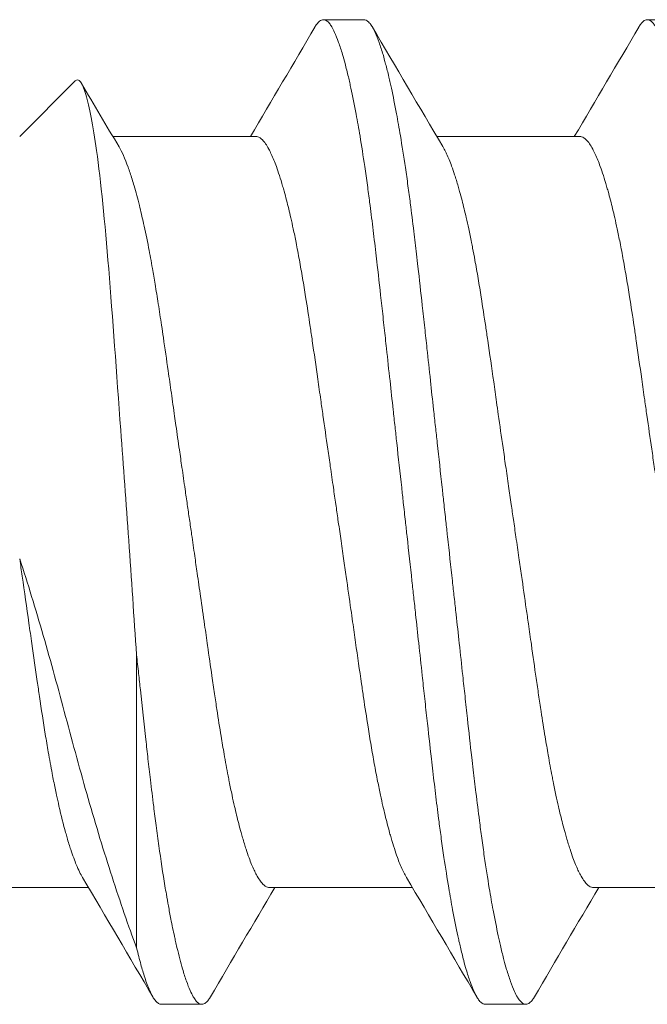
# Model space of a CAD drawing. Units: inches. Extents: x -14.7 to 14.7, y -5 to 1.6.
# Drawn here: x -14.4 to -14.3, y 0.6 to 0.8 of the extents above; entities that cross this region are included whole.
import ezdxf

# ---------------------------------------------------------------- set-up
doc = ezdxf.new("R2010")
doc.units = ezdxf.units.IN
doc.header["$LTSCALE"] = 0.25
doc.header["$MEASUREMENT"] = 0
doc.layers.add('Shade Bracket Screws', color=7, linetype='Continuous', lineweight=5)
doc.layers.add('System', color=7, linetype='Continuous')

# ---------------------------------------------------------------- blocks, each defined once
blk = doc.blocks.new('Screws 085715')
at = {"layer": 'Shade Bracket Screws'}
for p, q in [((-14.38141, 0.81487), (-14.37359, 0.81487)), ((-14.31891, 0.81487), (-14.31109, 0.81487)), ((-14.44, 0.79231), (-14.42927, 0.80305)), ((-14.42201, 0.79231), (-14.39443, 0.79231)), ((-14.35951, 0.79231), (-14.33193, 0.79231)), ((-14.41745, 0.69229), (-14.41745, 0.63576)), ((-14.63927, 0.64742), (-14.42674, 0.64742)), ((-14.39182, 0.64742), (-14.36424, 0.64742)), ((-14.32932, 0.64742), (-14.30174, 0.64742)), ((-14.40484, 0.62487), (-14.41266, 0.62487)), ((-14.34234, 0.62487), (-14.35016, 0.62487))]:
    blk.add_line(p, q, dxfattribs=at)
for points in [[(-14.39549, 0.79231), (-14.39133, 0.79934), (-14.38719, 0.80638), (-14.38306, 0.81343)], [(-14.37194, 0.81343), (-14.36743, 0.80575), (-14.36292, 0.79807), (-14.35837, 0.7904)], [(-14.33299, 0.79231), (-14.32883, 0.79934), (-14.32469, 0.80638), (-14.32056, 0.81343)], [(-14.42806, 0.80256), (-14.42566, 0.79848), (-14.42325, 0.7944), (-14.42083, 0.79033)], [(-14.41431, 0.6263), (-14.41882, 0.63399), (-14.42333, 0.64167), (-14.42788, 0.64933)], [(-14.35181, 0.6263), (-14.35632, 0.63399), (-14.36083, 0.64167), (-14.36538, 0.64933)], [(-14.39076, 0.64742), (-14.39492, 0.64039), (-14.39906, 0.63335), (-14.40319, 0.6263)], [(-14.32826, 0.64742), (-14.33242, 0.64039), (-14.33656, 0.63335), (-14.34069, 0.6263)]]:
    blk.add_open_spline(points, degree=3, dxfattribs=at)
for points, knots in [([(-14.38306, 0.81343), (-14.38304, 0.81346), (-14.38302, 0.8135), (-14.38286, 0.81377), (-14.38271, 0.81398), (-14.38237, 0.81439), (-14.38218, 0.81457), (-14.38186, 0.81477), (-14.38173, 0.81482), (-14.38154, 0.81486), (-14.38147, 0.81487), (-14.38141, 0.81487)], [-0.04221906, -0.04221906, -0.04221906, -0.04221906, -0.04078631, -0.04078631, -0.02968173, -0.02968173, -0.01500687, -0.01500687, -0.00503062, -0.00503062, 0, 0, 0, 0]), ([(-14.38141, 0.81487), (-14.38134, 0.81487), (-14.38127, 0.81486), (-14.38107, 0.81482), (-14.38093, 0.81475), (-14.3806, 0.81454), (-14.38042, 0.81436), (-14.38009, 0.81395), (-14.37994, 0.81373), (-14.37961, 0.81318), (-14.37942, 0.81283), (-14.37898, 0.81187), (-14.37872, 0.81122), (-14.37833, 0.81013), (-14.3782, 0.80975), (-14.37795, 0.80897), (-14.37783, 0.80857), (-14.37754, 0.8076), (-14.37738, 0.80701), (-14.37701, 0.80559), (-14.37679, 0.80474), (-14.3765, 0.80347), (-14.37641, 0.80309), (-14.37625, 0.80236), (-14.37617, 0.80201), (-14.37575, 0.8001), (-14.37542, 0.79842), (-14.37496, 0.79595), (-14.37483, 0.79527), (-14.37459, 0.79387), (-14.37446, 0.79314), (-14.37403, 0.79054), (-14.37372, 0.78858), (-14.37325, 0.78535), (-14.37308, 0.78414), (-14.37277, 0.78184), (-14.37262, 0.78074), (-14.37227, 0.77806), (-14.37207, 0.77646), (-14.37167, 0.77321), (-14.37148, 0.77158), (-14.37119, 0.76912), (-14.3711, 0.76833), (-14.37072, 0.76498), (-14.37043, 0.76236), (-14.36998, 0.75826), (-14.36982, 0.75683), (-14.36952, 0.75407), (-14.36938, 0.75274), (-14.36901, 0.74935), (-14.36878, 0.74726), (-14.36835, 0.74332), (-14.36815, 0.74147), (-14.36783, 0.73851), (-14.3677, 0.73741), (-14.36747, 0.73527), (-14.36736, 0.73423), (-14.36693, 0.73033), (-14.36661, 0.72745), (-14.36619, 0.72361), (-14.36609, 0.72264), (-14.36591, 0.72107), (-14.36585, 0.72047), (-14.36571, 0.71926), (-14.36565, 0.71865), (-14.36547, 0.71708), (-14.36537, 0.71611), (-14.36494, 0.71227), (-14.36462, 0.7094), (-14.3642, 0.70551), (-14.36408, 0.70447), (-14.36385, 0.70233), (-14.36373, 0.70122), (-14.36341, 0.69827), (-14.36321, 0.69642), (-14.36278, 0.69248), (-14.36256, 0.69039), (-14.36219, 0.687), (-14.36205, 0.68567), (-14.36175, 0.68291), (-14.36159, 0.68148), (-14.36114, 0.67738), (-14.36085, 0.67476), (-14.36046, 0.67141), (-14.36037, 0.67062), (-14.36009, 0.66816), (-14.35989, 0.66653), (-14.3595, 0.66328), (-14.3593, 0.66167), (-14.35895, 0.65899), (-14.3588, 0.6579), (-14.35848, 0.65559), (-14.35831, 0.65439), (-14.35783, 0.65116), (-14.35752, 0.64919), (-14.35709, 0.64659), (-14.35696, 0.64586), (-14.35672, 0.64446), (-14.3566, 0.64378), (-14.35614, 0.64132), (-14.35581, 0.63963), (-14.35539, 0.63772), (-14.35532, 0.63737), (-14.35515, 0.63664), (-14.35506, 0.63627), (-14.35476, 0.635), (-14.35455, 0.63415), (-14.35417, 0.63272), (-14.35401, 0.63213), (-14.35372, 0.63116), (-14.3536, 0.63076), (-14.35335, 0.62999), (-14.35322, 0.62961), (-14.35284, 0.62851), (-14.35258, 0.62787), (-14.35214, 0.62691), (-14.35196, 0.62655), (-14.35163, 0.626), (-14.35148, 0.62578), (-14.35115, 0.62537), (-14.35096, 0.6252), (-14.35064, 0.62498), (-14.3505, 0.62492), (-14.35029, 0.62487), (-14.35022, 0.62487), (-14.35016, 0.62487)], [0, 0, 0, 0, 0.0051031, 0.0051031, 0.0159778, 0.0159778, 0.0302105, 0.0302105, 0.0413837, 0.0413837, 0.0551578, 0.0551578, 0.0739573, 0.0739573, 0.0831032, 0.0831032, 0.0917256, 0.0917256, 0.1032952, 0.1032952, 0.1180942, 0.1180942, 0.1241246, 0.1241246, 0.1294965, 0.1294965, 0.1529753, 0.1529753, 0.1615875, 0.1615875, 0.1703735, 0.1703735, 0.1924865, 0.1924865, 0.2051156, 0.2051156, 0.2160933, 0.2160933, 0.2315176, 0.2315176, 0.2465617, 0.2465617, 0.2536497, 0.2536497, 0.2762152, 0.2762152, 0.2881941, 0.2881941, 0.2990145, 0.2990145, 0.3157698, 0.3157698, 0.3303415, 0.3303415, 0.3389567, 0.3389567, 0.3470296, 0.3470296, 0.3691367, 0.3691367, 0.3765511, 0.3765511, 0.3811856, 0.3811856, 0.385819, 0.385819, 0.3932594, 0.3932594, 0.415302, 0.415302, 0.423379, 0.423379, 0.4319908, 0.4319908, 0.4465424, 0.4465424, 0.4633073, 0.4633073, 0.4741335, 0.4741335, 0.4861078, 0.4861078, 0.508685, 0.508685, 0.5157699, 0.5157699, 0.530796, 0.530796, 0.5462311, 0.5462311, 0.5572106, 0.5572106, 0.5698354, 0.5698354, 0.5919698, 0.5919698, 0.6007545, 0.6007545, 0.6093667, 0.6093667, 0.6328288, 0.6328288, 0.6382027, 0.6382027, 0.6442319, 0.6442319, 0.6590243, 0.6590243, 0.6705975, 0.6705975, 0.6792193, 0.6792193, 0.6883619, 0.6883619, 0.7071481, 0.7071481, 0.7209265, 0.7209265, 0.7321004, 0.7321004, 0.7463278, 0.7463278, 0.7572145, 0.7572145, 0.7623181, 0.7623181, 0.7623181, 0.7623181]), ([(-14.34234, 0.62487), (-14.34241, 0.62487), (-14.34248, 0.62487), (-14.34269, 0.62492), (-14.34283, 0.62498), (-14.34316, 0.62521), (-14.34334, 0.62539), (-14.34367, 0.6258), (-14.34382, 0.62602), (-14.34416, 0.62658), (-14.34435, 0.62695), (-14.34479, 0.62791), (-14.34504, 0.62855), (-14.34543, 0.62963), (-14.34555, 0.63001), (-14.34581, 0.63079), (-14.34593, 0.63119), (-14.34622, 0.63218), (-14.34639, 0.63279), (-14.34676, 0.63421), (-14.34697, 0.63504), (-14.34726, 0.63629), (-14.34734, 0.63666), (-14.34751, 0.63739), (-14.34758, 0.63774), (-14.34799, 0.63963), (-14.34833, 0.64129), (-14.34878, 0.64373), (-14.34891, 0.64441), (-14.34915, 0.64581), (-14.34928, 0.64653), (-14.34972, 0.6492), (-14.35004, 0.65124), (-14.35052, 0.65455), (-14.35069, 0.65574), (-14.351, 0.65804), (-14.35115, 0.65915), (-14.35152, 0.66205), (-14.35175, 0.66387), (-14.35215, 0.66717), (-14.35233, 0.66863), (-14.35259, 0.67091), (-14.35269, 0.67171), (-14.35306, 0.67496), (-14.35333, 0.67745), (-14.35377, 0.68143), (-14.35392, 0.68287), (-14.35422, 0.68564), (-14.35437, 0.68696), (-14.35474, 0.69035), (-14.35496, 0.69243), (-14.35539, 0.69638), (-14.3556, 0.69824), (-14.35592, 0.70121), (-14.35604, 0.70231), (-14.35628, 0.70446), (-14.35639, 0.70551), (-14.35682, 0.7094), (-14.35713, 0.71227), (-14.35756, 0.71611), (-14.35766, 0.71708), (-14.35784, 0.71866), (-14.3579, 0.71926), (-14.35804, 0.72047), (-14.3581, 0.72108), (-14.35828, 0.72265), (-14.35838, 0.72362), (-14.35881, 0.72747), (-14.35913, 0.73033), (-14.35955, 0.73423), (-14.35967, 0.73527), (-14.3599, 0.73742), (-14.36002, 0.73853), (-14.36035, 0.7415), (-14.36055, 0.74335), (-14.36097, 0.7473), (-14.3612, 0.74938), (-14.36156, 0.75277), (-14.3617, 0.7541), (-14.36201, 0.75686), (-14.36216, 0.7583), (-14.3626, 0.76228), (-14.36288, 0.76478), (-14.36325, 0.76802), (-14.36334, 0.76882), (-14.36361, 0.7711), (-14.36378, 0.77256), (-14.36418, 0.77586), (-14.36441, 0.77768), (-14.36478, 0.78058), (-14.36493, 0.78169), (-14.36525, 0.784), (-14.36541, 0.78518), (-14.3659, 0.78849), (-14.36622, 0.79053), (-14.36667, 0.79321), (-14.36679, 0.79392), (-14.36704, 0.79533), (-14.36716, 0.79601), (-14.36762, 0.79845), (-14.36794, 0.8001), (-14.36835, 0.80199), (-14.36843, 0.80234), (-14.36859, 0.80307), (-14.36868, 0.80344), (-14.36897, 0.80469), (-14.36918, 0.80552), (-14.36956, 0.80694), (-14.36973, 0.80755), (-14.37002, 0.80854), (-14.37014, 0.80895), (-14.37039, 0.80973), (-14.37052, 0.81011), (-14.3709, 0.81119), (-14.37115, 0.81182), (-14.37158, 0.81279), (-14.37177, 0.81315), (-14.37211, 0.81372), (-14.37226, 0.81393), (-14.37259, 0.81435), (-14.37277, 0.81453), (-14.3731, 0.81475), (-14.37325, 0.81481), (-14.37346, 0.81486), (-14.37353, 0.81487), (-14.37359, 0.81487)], [0, 0, 0, 0, 0.0051202, 0.0051202, 0.0164053, 0.0164053, 0.0304628, 0.0304628, 0.0417051, 0.0417051, 0.0557643, 0.0557643, 0.0741426, 0.0741426, 0.0832506, 0.0832506, 0.0919483, 0.0919483, 0.1038302, 0.1038302, 0.1182392, 0.1182392, 0.1242176, 0.1242176, 0.129613, 0.129613, 0.1526961, 0.1526961, 0.1613688, 0.1613688, 0.1701036, 0.1701036, 0.1931216, 0.1931216, 0.2055488, 0.2055488, 0.2166764, 0.2166764, 0.2340579, 0.2340579, 0.2474264, 0.2474264, 0.254557, 0.254557, 0.2760751, 0.2760751, 0.2881096, 0.2881096, 0.2989201, 0.2989201, 0.3156461, 0.3156461, 0.3302924, 0.3302924, 0.3389293, 0.3389293, 0.3470183, 0.3470183, 0.3690752, 0.3690752, 0.3765217, 0.3765217, 0.3811612, 0.3811612, 0.3858007, 0.3858007, 0.3932483, 0.3932483, 0.4153054, 0.4153054, 0.4233942, 0.4233942, 0.43203, 0.43203, 0.4466739, 0.4466739, 0.4633979, 0.4633979, 0.4742081, 0.4742081, 0.4862427, 0.4862427, 0.5077609, 0.5077609, 0.514891, 0.514891, 0.5282578, 0.5282578, 0.5456376, 0.5456376, 0.5567648, 0.5567648, 0.5691926, 0.5691926, 0.5922107, 0.5922107, 0.600945, 0.600945, 0.6096166, 0.6096166, 0.6326962, 0.6326962, 0.638091, 0.638091, 0.6440693, 0.6440693, 0.6584782, 0.6584782, 0.6703595, 0.6703595, 0.679056, 0.679056, 0.6881622, 0.6881622, 0.7065372, 0.7065372, 0.7205953, 0.7205953, 0.7318376, 0.7318376, 0.7458958, 0.7458958, 0.7571815, 0.7571815, 0.7623017, 0.7623017, 0.7623017, 0.7623017]), ([(-14.32056, 0.81343), (-14.32054, 0.81346), (-14.32052, 0.8135), (-14.32036, 0.81377), (-14.32021, 0.81398), (-14.31987, 0.81439), (-14.31968, 0.81457), (-14.31936, 0.81477), (-14.31923, 0.81482), (-14.31904, 0.81486), (-14.31897, 0.81487), (-14.31891, 0.81487)], [-0.04221906, -0.04221906, -0.04221906, -0.04221906, -0.04078631, -0.04078631, -0.02968173, -0.02968173, -0.01500687, -0.01500687, -0.00503062, -0.00503062, 0, 0, 0, 0]), ([(-14.31891, 0.81487), (-14.31884, 0.81487), (-14.31877, 0.81486), (-14.31857, 0.81482), (-14.31843, 0.81475), (-14.3181, 0.81454), (-14.31792, 0.81436), (-14.31759, 0.81395), (-14.31744, 0.81373), (-14.31711, 0.81318), (-14.31692, 0.81283), (-14.31648, 0.81187), (-14.31622, 0.81122), (-14.31583, 0.81013), (-14.3157, 0.80975), (-14.31545, 0.80897), (-14.31533, 0.80857), (-14.31504, 0.8076), (-14.31488, 0.80701), (-14.31451, 0.80559), (-14.31429, 0.80474), (-14.314, 0.80347), (-14.31391, 0.80309), (-14.31375, 0.80236), (-14.31367, 0.80201), (-14.31325, 0.8001), (-14.31292, 0.79842), (-14.31246, 0.79595), (-14.31233, 0.79527), (-14.31209, 0.79387), (-14.31196, 0.79314), (-14.31153, 0.79054), (-14.31122, 0.78858), (-14.31075, 0.78535), (-14.31058, 0.78414), (-14.31027, 0.78184), (-14.31012, 0.78074), (-14.30977, 0.77806), (-14.30957, 0.77646), (-14.30917, 0.77321), (-14.30898, 0.77158), (-14.30869, 0.76912), (-14.3086, 0.76833), (-14.30822, 0.76498), (-14.30793, 0.76236), (-14.30748, 0.75826), (-14.30732, 0.75683), (-14.30702, 0.75407), (-14.30688, 0.75274), (-14.30651, 0.74935), (-14.30628, 0.74726), (-14.30585, 0.74332), (-14.30565, 0.74147), (-14.30533, 0.73851), (-14.3052, 0.73741), (-14.30497, 0.73527), (-14.30486, 0.73423), (-14.30443, 0.73033), (-14.30411, 0.72745), (-14.30369, 0.72361), (-14.30359, 0.72264), (-14.30341, 0.72107), (-14.30335, 0.72047), (-14.30321, 0.71926), (-14.30315, 0.71865), (-14.30297, 0.71708), (-14.30287, 0.71611), (-14.30244, 0.71227), (-14.30212, 0.7094), (-14.3017, 0.70551), (-14.30158, 0.70447), (-14.30135, 0.70233), (-14.30123, 0.70122), (-14.30091, 0.69827), (-14.30071, 0.69642), (-14.30028, 0.69248), (-14.30006, 0.69039), (-14.29969, 0.687), (-14.29955, 0.68567), (-14.29925, 0.68291), (-14.29909, 0.68148), (-14.29864, 0.67738), (-14.29835, 0.67476), (-14.29796, 0.67141), (-14.29787, 0.67062), (-14.29759, 0.66816), (-14.29739, 0.66653), (-14.297, 0.66328), (-14.2968, 0.66167), (-14.29645, 0.65899), (-14.2963, 0.6579), (-14.29598, 0.65559), (-14.29581, 0.65439), (-14.29533, 0.65116), (-14.29502, 0.64919), (-14.29459, 0.64659), (-14.29446, 0.64586), (-14.29422, 0.64446), (-14.2941, 0.64378), (-14.29364, 0.64132), (-14.29331, 0.63963), (-14.29289, 0.63772), (-14.29282, 0.63737), (-14.29265, 0.63664), (-14.29256, 0.63627), (-14.29226, 0.635), (-14.29205, 0.63415), (-14.29167, 0.63272), (-14.29151, 0.63213), (-14.29122, 0.63116), (-14.2911, 0.63076), (-14.29085, 0.62999), (-14.29072, 0.62961), (-14.29034, 0.62851), (-14.29008, 0.62787), (-14.28964, 0.62691), (-14.28946, 0.62655), (-14.28913, 0.626), (-14.28898, 0.62578), (-14.28865, 0.62537), (-14.28846, 0.6252), (-14.28814, 0.62498), (-14.288, 0.62492), (-14.28779, 0.62487), (-14.28772, 0.62487), (-14.28766, 0.62487)], [0, 0, 0, 0, 0.0051031, 0.0051031, 0.0159778, 0.0159778, 0.0302105, 0.0302105, 0.0413837, 0.0413837, 0.0551578, 0.0551578, 0.0739573, 0.0739573, 0.0831032, 0.0831032, 0.0917256, 0.0917256, 0.1032952, 0.1032952, 0.1180942, 0.1180942, 0.1241246, 0.1241246, 0.1294965, 0.1294965, 0.1529753, 0.1529753, 0.1615875, 0.1615875, 0.1703735, 0.1703735, 0.1924865, 0.1924865, 0.2051156, 0.2051156, 0.2160933, 0.2160933, 0.2315176, 0.2315176, 0.2465617, 0.2465617, 0.2536497, 0.2536497, 0.2762152, 0.2762152, 0.2881941, 0.2881941, 0.2990145, 0.2990145, 0.3157698, 0.3157698, 0.3303415, 0.3303415, 0.3389567, 0.3389567, 0.3470296, 0.3470296, 0.3691367, 0.3691367, 0.3765511, 0.3765511, 0.3811856, 0.3811856, 0.385819, 0.385819, 0.3932594, 0.3932594, 0.415302, 0.415302, 0.423379, 0.423379, 0.4319908, 0.4319908, 0.4465424, 0.4465424, 0.4633073, 0.4633073, 0.4741335, 0.4741335, 0.4861078, 0.4861078, 0.508685, 0.508685, 0.5157699, 0.5157699, 0.530796, 0.530796, 0.5462311, 0.5462311, 0.5572106, 0.5572106, 0.5698354, 0.5698354, 0.5919698, 0.5919698, 0.6007545, 0.6007545, 0.6093667, 0.6093667, 0.6328288, 0.6328288, 0.6382027, 0.6382027, 0.6442319, 0.6442319, 0.6590243, 0.6590243, 0.6705975, 0.6705975, 0.6792193, 0.6792193, 0.6883619, 0.6883619, 0.7071481, 0.7071481, 0.7209265, 0.7209265, 0.7321004, 0.7321004, 0.7463278, 0.7463278, 0.7572145, 0.7572145, 0.7623181, 0.7623181, 0.7623181, 0.7623181]), ([(-14.42927, 0.80305), (-14.42862, 0.80369), (-14.42793, 0.80281), (-14.42653, 0.79811), (-14.42585, 0.79449), (-14.42433, 0.7836), (-14.42357, 0.77591), (-14.42207, 0.75739), (-14.42131, 0.7468), (-14.42, 0.72872), (-14.41948, 0.72159), (-14.41845, 0.70699), (-14.41794, 0.69954), (-14.41745, 0.69229)], [0, 0, 0, 0, 0.0716888, 0.0716888, 0.1399667, 0.1399667, 0.2244503, 0.2244503, 0.3111021, 0.3111021, 0.3649779, 0.3649779, 0.4204954, 0.4204954, 0.4204954, 0.4204954]), ([(-14.3788, 0.71987), (-14.37887, 0.72035), (-14.37894, 0.72084), (-14.37917, 0.72241), (-14.37932, 0.72349), (-14.37967, 0.72592), (-14.37987, 0.72728), (-14.38023, 0.72976), (-14.38039, 0.73088), (-14.38086, 0.7342), (-14.38118, 0.73638), (-14.38163, 0.73952), (-14.38177, 0.74051), (-14.3821, 0.74284), (-14.38229, 0.74417), (-14.38284, 0.74803), (-14.38319, 0.75051), (-14.38368, 0.75384), (-14.38381, 0.75474), (-14.38424, 0.7576), (-14.38453, 0.75951), (-14.38502, 0.76259), (-14.38522, 0.76379), (-14.38562, 0.76617), (-14.38583, 0.76735), (-14.38624, 0.76965), (-14.38646, 0.77077), (-14.38685, 0.77276), (-14.38703, 0.77365), (-14.38737, 0.77523), (-14.38753, 0.77594), (-14.38796, 0.77782), (-14.38823, 0.77895), (-14.38866, 0.78062), (-14.38882, 0.78119), (-14.38907, 0.78209), (-14.38917, 0.78243), (-14.38947, 0.78347), (-14.38968, 0.78416), (-14.39008, 0.78541), (-14.39028, 0.78598), (-14.39064, 0.78696), (-14.3908, 0.78738), (-14.39129, 0.78859), (-14.39162, 0.7893), (-14.39215, 0.79029), (-14.39236, 0.79063), (-14.39277, 0.79122), (-14.39297, 0.79147), (-14.39348, 0.79198), (-14.39378, 0.79218), (-14.39419, 0.7923), (-14.39431, 0.79231), (-14.39443, 0.79231)], [0, 0, 0, 0, 0.0037582, 0.0037582, 0.0120563, 0.0120563, 0.0225372, 0.0225372, 0.031291, 0.031291, 0.0484314, 0.0484314, 0.0563366, 0.0563366, 0.0671852, 0.0671852, 0.0880454, 0.0880454, 0.0959258, 0.0959258, 0.1133017, 0.1133017, 0.1247838, 0.1247838, 0.1366939, 0.1366939, 0.1486357, 0.1486357, 0.1587096, 0.1587096, 0.1672593, 0.1672593, 0.1819892, 0.1819892, 0.1902398, 0.1902398, 0.1953227, 0.1953227, 0.2064738, 0.2064738, 0.2170196, 0.2170196, 0.2257478, 0.2257478, 0.2438083, 0.2438083, 0.2554121, 0.2554121, 0.2671162, 0.2671162, 0.2849449, 0.2849449, 0.2918484, 0.2918484, 0.2918484, 0.2918484]), ([(-14.3163, 0.71987), (-14.31637, 0.72035), (-14.31644, 0.72084), (-14.31667, 0.72241), (-14.31682, 0.72349), (-14.31717, 0.72592), (-14.31737, 0.72728), (-14.31773, 0.72976), (-14.31789, 0.73088), (-14.31836, 0.7342), (-14.31868, 0.73638), (-14.31913, 0.73952), (-14.31927, 0.74051), (-14.3196, 0.74284), (-14.31979, 0.74417), (-14.32034, 0.74803), (-14.32069, 0.75051), (-14.32118, 0.75384), (-14.32131, 0.75474), (-14.32174, 0.7576), (-14.32203, 0.75951), (-14.32252, 0.76259), (-14.32272, 0.76379), (-14.32312, 0.76617), (-14.32333, 0.76735), (-14.32374, 0.76965), (-14.32396, 0.77077), (-14.32435, 0.77276), (-14.32453, 0.77365), (-14.32487, 0.77523), (-14.32503, 0.77594), (-14.32546, 0.77782), (-14.32573, 0.77895), (-14.32616, 0.78062), (-14.32632, 0.78119), (-14.32657, 0.78209), (-14.32667, 0.78243), (-14.32697, 0.78347), (-14.32718, 0.78416), (-14.32758, 0.78541), (-14.32778, 0.78598), (-14.32814, 0.78696), (-14.3283, 0.78738), (-14.32879, 0.78859), (-14.32912, 0.7893), (-14.32965, 0.79029), (-14.32986, 0.79063), (-14.33027, 0.79122), (-14.33047, 0.79147), (-14.33098, 0.79198), (-14.33128, 0.79218), (-14.33169, 0.7923), (-14.33181, 0.79231), (-14.33193, 0.79231)], [0, 0, 0, 0, 0.0037582, 0.0037582, 0.0120563, 0.0120563, 0.0225372, 0.0225372, 0.031291, 0.031291, 0.0484314, 0.0484314, 0.0563366, 0.0563366, 0.0671852, 0.0671852, 0.0880454, 0.0880454, 0.0959258, 0.0959258, 0.1133017, 0.1133017, 0.1247838, 0.1247838, 0.1366939, 0.1366939, 0.1486357, 0.1486357, 0.1587096, 0.1587096, 0.1672593, 0.1672593, 0.1819892, 0.1819892, 0.1902398, 0.1902398, 0.1953227, 0.1953227, 0.2064738, 0.2064738, 0.2170196, 0.2170196, 0.2257478, 0.2257478, 0.2438083, 0.2438083, 0.2554121, 0.2554121, 0.2671162, 0.2671162, 0.2849449, 0.2849449, 0.2918484, 0.2918484, 0.2918484, 0.2918484]), ([(-14.35837, 0.7904), (-14.35828, 0.79024), (-14.35818, 0.79007), (-14.35778, 0.78931), (-14.35747, 0.78864), (-14.35699, 0.78747), (-14.35682, 0.78705), (-14.35647, 0.78608), (-14.35628, 0.78553), (-14.35586, 0.78425), (-14.35563, 0.78351), (-14.3553, 0.7824), (-14.35521, 0.78207), (-14.35496, 0.78117), (-14.3548, 0.78058), (-14.35438, 0.77893), (-14.35411, 0.77783), (-14.35369, 0.77598), (-14.35353, 0.77527), (-14.35319, 0.77368), (-14.35301, 0.7728), (-14.35275, 0.77152), (-14.35268, 0.77114), (-14.35246, 0.77001), (-14.35231, 0.76925), (-14.35196, 0.76732), (-14.35175, 0.76614), (-14.35135, 0.76375), (-14.35115, 0.76254), (-14.35067, 0.75948), (-14.35038, 0.7576), (-14.34996, 0.75478), (-14.34983, 0.75389), (-14.34932, 0.7504), (-14.34894, 0.74774), (-14.34836, 0.7437), (-14.34818, 0.74238), (-14.34788, 0.74027), (-14.34777, 0.73949), (-14.34735, 0.73657), (-14.34705, 0.73442), (-14.34657, 0.7311), (-14.34641, 0.72995), (-14.34605, 0.72748), (-14.34586, 0.72616), (-14.3455, 0.72368), (-14.34533, 0.72251), (-14.34509, 0.72085), (-14.34502, 0.72036), (-14.34495, 0.71987)], [0.334596, 0.334596, 0.334596, 0.334596, 0.3400794, 0.3400794, 0.357227, 0.357227, 0.3661798, 0.3661798, 0.3763768, 0.3763768, 0.3885585, 0.3885585, 0.3935491, 0.3935491, 0.4019287, 0.4019287, 0.4162692, 0.4162692, 0.4248865, 0.4248865, 0.4349021, 0.4349021, 0.4390559, 0.4390559, 0.4471364, 0.4471364, 0.4590538, 0.4590538, 0.4705978, 0.4705978, 0.487708, 0.487708, 0.4955266, 0.4955266, 0.5178592, 0.5178592, 0.5286053, 0.5286053, 0.5348574, 0.5348574, 0.5518249, 0.5518249, 0.5607818, 0.5607818, 0.5709738, 0.5709738, 0.5799924, 0.5799924, 0.5837617, 0.5837617, 0.5837617, 0.5837617]), ([(-14.42083, 0.79033), (-14.42026, 0.78937), (-14.41968, 0.78806), (-14.41883, 0.7857), (-14.41857, 0.78493), (-14.41818, 0.78367), (-14.41805, 0.78324), (-14.41758, 0.78162), (-14.41724, 0.78037), (-14.41678, 0.77848), (-14.41664, 0.77792), (-14.41637, 0.77677), (-14.41624, 0.77617), (-14.41577, 0.77408), (-14.41544, 0.77251), (-14.41487, 0.76957), (-14.41463, 0.76824), (-14.41421, 0.76587), (-14.41404, 0.76486), (-14.41366, 0.76259), (-14.41346, 0.76133), (-14.41305, 0.75869), (-14.41284, 0.75731), (-14.41251, 0.75511), (-14.41239, 0.75432), (-14.41197, 0.75142), (-14.41166, 0.74929), (-14.41115, 0.74569), (-14.41094, 0.74426), (-14.41053, 0.74134), (-14.41032, 0.73984), (-14.41002, 0.73775), (-14.40994, 0.73717), (-14.40963, 0.73501), (-14.40941, 0.73343), (-14.40902, 0.73072), (-14.40886, 0.72959), (-14.40849, 0.72706), (-14.40829, 0.72565), (-14.40794, 0.72326), (-14.4078, 0.72229), (-14.40759, 0.72083), (-14.40752, 0.72035), (-14.40745, 0.71987)], [0.0435637, 0.0435637, 0.0435637, 0.0435637, 0.0755181, 0.0755181, 0.089385, 0.089385, 0.0964311, 0.0964311, 0.1143971, 0.1143971, 0.1216439, 0.1216439, 0.1289656, 0.1289656, 0.146833, 0.146833, 0.1607628, 0.1607628, 0.1707651, 0.1707651, 0.182666, 0.182666, 0.1951579, 0.1951579, 0.2021261, 0.2021261, 0.2202395, 0.2202395, 0.2319454, 0.2319454, 0.2439368, 0.2439368, 0.2485782, 0.2485782, 0.2609772, 0.2609772, 0.2697376, 0.2697376, 0.2806234, 0.2806234, 0.2881443, 0.2881443, 0.2918518, 0.2918518, 0.2918518, 0.2918518]), ([(-14.40745, 0.71987), (-14.40738, 0.71939), (-14.40731, 0.71891), (-14.4071, 0.71747), (-14.40696, 0.71651), (-14.40662, 0.71415), (-14.40642, 0.71276), (-14.40607, 0.71027), (-14.40591, 0.70916), (-14.40553, 0.70655), (-14.40532, 0.70505), (-14.40484, 0.70172), (-14.40458, 0.6999), (-14.40413, 0.69675), (-14.40394, 0.69541), (-14.40347, 0.69209), (-14.40319, 0.69015), (-14.40274, 0.68707), (-14.40258, 0.68591), (-14.40226, 0.68375), (-14.4021, 0.68274), (-14.40168, 0.67998), (-14.40141, 0.67826), (-14.40095, 0.67543), (-14.40075, 0.67428), (-14.4003, 0.6717), (-14.40005, 0.67029), (-14.39971, 0.66856), (-14.39964, 0.6682), (-14.39939, 0.66693), (-14.39921, 0.66605), (-14.39887, 0.66446), (-14.39871, 0.66375), (-14.39829, 0.6619), (-14.39802, 0.6608), (-14.39759, 0.65915), (-14.39744, 0.65857), (-14.39719, 0.65766), (-14.39709, 0.65733), (-14.39677, 0.65622), (-14.39654, 0.65548), (-14.39613, 0.65421), (-14.39594, 0.65366), (-14.39558, 0.65269), (-14.39542, 0.65226), (-14.39494, 0.65109), (-14.39462, 0.65042), (-14.3941, 0.64946), (-14.3939, 0.64912), (-14.39349, 0.64852), (-14.39329, 0.64827), (-14.39278, 0.64776), (-14.39247, 0.64756), (-14.39206, 0.64744), (-14.39194, 0.64742), (-14.39182, 0.64742)], [0, 0, 0, 0, 0.0036861, 0.0036861, 0.0111027, 0.0111027, 0.0218437, 0.0218437, 0.0304261, 0.0304261, 0.0422185, 0.0422185, 0.0566979, 0.0566979, 0.0676383, 0.0676383, 0.0839384, 0.0839384, 0.0939505, 0.0939505, 0.1029399, 0.1029399, 0.1188654, 0.1188654, 0.1300961, 0.1300961, 0.1448087, 0.1448087, 0.1487924, 0.1487924, 0.1588024, 0.1588024, 0.1674162, 0.1674162, 0.181751, 0.181751, 0.1901285, 0.1901285, 0.1951174, 0.1951174, 0.2072936, 0.2072936, 0.2174855, 0.2174855, 0.226435, 0.226435, 0.2435785, 0.2435785, 0.255252, 0.255252, 0.2669711, 0.2669711, 0.2848801, 0.2848801, 0.2917978, 0.2917978, 0.2917978, 0.2917978]), ([(-14.36538, 0.64933), (-14.36547, 0.64949), (-14.36556, 0.64965), (-14.36598, 0.65043), (-14.36631, 0.65114), (-14.3668, 0.65235), (-14.36696, 0.65277), (-14.36732, 0.65376), (-14.36752, 0.65433), (-14.36792, 0.65558), (-14.36813, 0.65626), (-14.36844, 0.65731), (-14.36853, 0.65764), (-14.36878, 0.65854), (-14.36894, 0.65912), (-14.36936, 0.66078), (-14.36964, 0.66191), (-14.37007, 0.66379), (-14.37023, 0.6645), (-14.37057, 0.66609), (-14.37075, 0.66698), (-14.37115, 0.66898), (-14.37137, 0.67012), (-14.37179, 0.67243), (-14.372, 0.67361), (-14.3724, 0.67599), (-14.3726, 0.6772), (-14.37308, 0.68025), (-14.37337, 0.68213), (-14.37379, 0.68494), (-14.37392, 0.68583), (-14.37443, 0.68931), (-14.37481, 0.69197), (-14.37538, 0.696), (-14.37557, 0.69732), (-14.37587, 0.69945), (-14.37598, 0.70024), (-14.37639, 0.70314), (-14.37669, 0.70526), (-14.37717, 0.70855), (-14.37733, 0.70971), (-14.37769, 0.71216), (-14.37787, 0.71346), (-14.37824, 0.71598), (-14.37841, 0.71719), (-14.37866, 0.71889), (-14.37873, 0.71938), (-14.3788, 0.71987)], [0.3345928, 0.3345928, 0.3345928, 0.3345928, 0.339889, 0.339889, 0.3579499, 0.3579499, 0.3666797, 0.3666797, 0.3772284, 0.3772284, 0.3883823, 0.3883823, 0.393466, 0.393466, 0.4017169, 0.4017169, 0.4164491, 0.4164491, 0.4250008, 0.4250008, 0.4350787, 0.4350787, 0.4471939, 0.4471939, 0.4590757, 0.4590757, 0.4706032, 0.4706032, 0.4876726, 0.4876726, 0.4954473, 0.4954473, 0.517778, 0.517778, 0.5285047, 0.5285047, 0.534889, 0.534889, 0.5515841, 0.5515841, 0.5606043, 0.5606043, 0.5706541, 0.5706541, 0.5800052, 0.5800052, 0.5837658, 0.5837658, 0.5837658, 0.5837658]), ([(-14.34495, 0.71987), (-14.34488, 0.71938), (-14.34481, 0.71889), (-14.34458, 0.71728), (-14.34441, 0.71617), (-14.34406, 0.71371), (-14.34387, 0.71237), (-14.34351, 0.70989), (-14.34335, 0.70876), (-14.34287, 0.70546), (-14.34257, 0.70331), (-14.34212, 0.70021), (-14.34198, 0.69924), (-14.34165, 0.69693), (-14.34146, 0.69559), (-14.34096, 0.69206), (-14.34065, 0.68989), (-14.34019, 0.68669), (-14.34003, 0.68562), (-14.33972, 0.68349), (-14.33956, 0.68243), (-14.33914, 0.6797), (-14.33888, 0.67805), (-14.33842, 0.67527), (-14.33822, 0.67412), (-14.33778, 0.67157), (-14.33753, 0.67021), (-14.33721, 0.66853), (-14.33714, 0.66818), (-14.33689, 0.66693), (-14.33671, 0.66605), (-14.33637, 0.66446), (-14.33621, 0.66375), (-14.33579, 0.6619), (-14.33552, 0.6608), (-14.33509, 0.65915), (-14.33494, 0.65857), (-14.33469, 0.65766), (-14.33459, 0.65733), (-14.33427, 0.65622), (-14.33404, 0.65548), (-14.33363, 0.65421), (-14.33344, 0.65366), (-14.33308, 0.65269), (-14.33292, 0.65226), (-14.33244, 0.65109), (-14.33212, 0.65042), (-14.3316, 0.64946), (-14.3314, 0.64912), (-14.33099, 0.64852), (-14.33079, 0.64827), (-14.33028, 0.64776), (-14.32997, 0.64756), (-14.32956, 0.64744), (-14.32944, 0.64742), (-14.32932, 0.64742)], [0, 0, 0, 0, 0.0037672, 0.0037672, 0.0123625, 0.0123625, 0.0227239, 0.0227239, 0.0315715, 0.0315715, 0.0484721, 0.0484721, 0.056244, 0.056244, 0.0671047, 0.0671047, 0.0852904, 0.0852904, 0.0945566, 0.0945566, 0.1040277, 0.1040277, 0.1193499, 0.1193499, 0.130711, 0.130711, 0.144988, 0.144988, 0.1488142, 0.1488142, 0.1588259, 0.1588259, 0.1674413, 0.1674413, 0.1817797, 0.1817797, 0.1901588, 0.1901588, 0.1951487, 0.1951487, 0.2073272, 0.2073272, 0.2175213, 0.2175213, 0.2264726, 0.2264726, 0.2436199, 0.2436199, 0.2552959, 0.2552959, 0.2670174, 0.2670174, 0.2849302, 0.2849302, 0.2918494, 0.2918494, 0.2918494, 0.2918494]), ([(-14.41745, 0.63576), (-14.41904, 0.64001), (-14.42219, 0.64924), (-14.42684, 0.66443), (-14.43114, 0.68044), (-14.43538, 0.69615), (-14.43845, 0.70609), (-14.44, 0.71081)], [0, 0, 0, 0, 0.2, 0.4, 0.6, 0.8, 0.9999061, 0.9999061, 0.9999061, 0.9999061]), ([(-14.42788, 0.64933), (-14.42807, 0.64965), (-14.42826, 0.65001), (-14.42866, 0.65083), (-14.42887, 0.6513), (-14.42924, 0.65222), (-14.42941, 0.65265), (-14.42977, 0.65361), (-14.42995, 0.65415), (-14.43038, 0.65543), (-14.43062, 0.6562), (-14.43095, 0.65733), (-14.43104, 0.65766), (-14.43156, 0.65955), (-14.43199, 0.66127), (-14.43258, 0.66382), (-14.43273, 0.66453), (-14.43307, 0.66612), (-14.43326, 0.66701), (-14.43354, 0.66841), (-14.43363, 0.66889), (-14.43398, 0.67073), (-14.43424, 0.67213), (-14.43468, 0.67468), (-14.43487, 0.67582), (-14.43544, 0.67931), (-14.43581, 0.68176), (-14.43633, 0.68524), (-14.43647, 0.6862), (-14.43696, 0.68955), (-14.43731, 0.69199), (-14.43785, 0.69579), (-14.43804, 0.69711), (-14.43865, 0.70142), (-14.43908, 0.70444), (-14.43967, 0.70859), (-14.43983, 0.70968), (-14.43999, 0.71078)], [0.3345726, 0.3345726, 0.3345726, 0.3345726, 0.3453288, 0.3453288, 0.3568633, 0.3568633, 0.3659066, 0.3659066, 0.3759182, 0.3759182, 0.3885073, 0.3885073, 0.3934903, 0.3934903, 0.416539, 0.416539, 0.4250574, 0.4250574, 0.4352025, 0.4352025, 0.440454, 0.440454, 0.4549233, 0.4549233, 0.4659564, 0.4659564, 0.4882911, 0.4882911, 0.496671, 0.496671, 0.5171154, 0.5171154, 0.52787, 0.52787, 0.5517795, 0.5517795, 0.560267, 0.560267, 0.560267, 0.560267]), ([(-14.40484, 0.62487), (-14.40491, 0.62487), (-14.40498, 0.62487), (-14.40521, 0.62492), (-14.40537, 0.625), (-14.40571, 0.62525), (-14.40588, 0.62543), (-14.40621, 0.62585), (-14.40636, 0.62608), (-14.40671, 0.62668), (-14.40692, 0.62709), (-14.40735, 0.62807), (-14.40759, 0.62867), (-14.40795, 0.6297), (-14.40808, 0.63008), (-14.40833, 0.63086), (-14.40845, 0.63128), (-14.40894, 0.63293), (-14.40929, 0.63431), (-14.40974, 0.63621), (-14.40983, 0.6366), (-14.40999, 0.63731), (-14.41006, 0.63764), (-14.41037, 0.63904), (-14.4106, 0.64015), (-14.41099, 0.64214), (-14.41115, 0.64298), (-14.41144, 0.64458), (-14.41157, 0.64534), (-14.41179, 0.64664), (-14.41188, 0.64717), (-14.41237, 0.65013), (-14.41276, 0.65271), (-14.41332, 0.65672), (-14.4135, 0.65802), (-14.41383, 0.66056), (-14.41399, 0.6618), (-14.41436, 0.66474), (-14.41457, 0.66646), (-14.41493, 0.66953), (-14.41509, 0.67088), (-14.41539, 0.67347), (-14.41553, 0.67471), (-14.41601, 0.67908), (-14.41636, 0.68227), (-14.41683, 0.68659), (-14.41694, 0.68765), (-14.41719, 0.68991), (-14.41732, 0.6911), (-14.41745, 0.69229)], [-0.3096816, -0.3096816, -0.3096816, -0.3096816, -0.3045831, -0.3045831, -0.2918259, -0.2918259, -0.2783819, -0.2783819, -0.2669469, -0.2669469, -0.2518917, -0.2518917, -0.2348941, -0.2348941, -0.2259521, -0.2259521, -0.2170595, -0.2170595, -0.1919283, -0.1919283, -0.185754, -0.185754, -0.180685, -0.180685, -0.1646762, -0.1646762, -0.1536342, -0.1536342, -0.1441897, -0.1441897, -0.137833, -0.137833, -0.1093148, -0.1093148, -0.0960878, -0.0960878, -0.0840166, -0.0840166, -0.0680122, -0.0680122, -0.0559463, -0.0559463, -0.0450754, -0.0450754, -0.0182735, -0.0182735, -0.009586, -0.009586, -0.0000031, -0.0000031, -0.0000031, -0.0000031]), ([(-14.41744, 0.63576), (-14.41717, 0.6346), (-14.41689, 0.63353), (-14.4165, 0.63212), (-14.41638, 0.63171), (-14.41613, 0.63086), (-14.416, 0.63044), (-14.41555, 0.62907), (-14.41524, 0.62824), (-14.41473, 0.62708), (-14.41453, 0.62668), (-14.41418, 0.62607), (-14.41403, 0.62585), (-14.4137, 0.62543), (-14.41353, 0.62525), (-14.41319, 0.625), (-14.41302, 0.62492), (-14.41279, 0.62487), (-14.41272, 0.62487), (-14.41266, 0.62487)], [-0.1173237, -0.1173237, -0.1173237, -0.1173237, -0.0982485, -0.0982485, -0.0898698, -0.0898698, -0.0803929, -0.0803929, -0.0576627, -0.0576627, -0.0426947, -0.0426947, -0.0312912, -0.0312912, -0.0178669, -0.0178669, -0.0050978, -0.0050978, 0, 0, 0, 0]), ([(-14.40319, 0.6263), (-14.40321, 0.62626), (-14.40323, 0.62623), (-14.4034, 0.62595), (-14.40355, 0.62574), (-14.40389, 0.62533), (-14.40408, 0.62516), (-14.40439, 0.62497), (-14.40452, 0.62491), (-14.40471, 0.62487), (-14.40478, 0.62487), (-14.40484, 0.62487)], [-0.04221902, -0.04221902, -0.04221902, -0.04221902, -0.04049337, -0.04049337, -0.02939046, -0.02939046, -0.01487341, -0.01487341, -0.00501784, -0.00501784, 0, 0, 0, 0]), ([(-14.34069, 0.6263), (-14.34071, 0.62626), (-14.34073, 0.62623), (-14.3409, 0.62595), (-14.34105, 0.62574), (-14.34139, 0.62533), (-14.34158, 0.62516), (-14.34189, 0.62497), (-14.34202, 0.62491), (-14.34221, 0.62487), (-14.34228, 0.62487), (-14.34234, 0.62487)], [-0.04221902, -0.04221902, -0.04221902, -0.04221902, -0.04049336, -0.04049336, -0.02939045, -0.02939045, -0.0148734, -0.0148734, -0.00501784, -0.00501784, 0, 0, 0, 0])]:
    blk.add_open_spline(points, degree=3, knots=knots, dxfattribs=at)
blk = doc.blocks.new('System 085715')
at = {"layer": 'System'}
blk.add_blockref('Screws 085715', (0, 0), dxfattribs=at)

msp = doc.modelspace()

# ---------------------------------------------------------------- block references
at = {"layer": 'System'}
msp.add_blockref('System 085715', (0, 0), dxfattribs=at)

doc.saveas('drawing.dxf')
